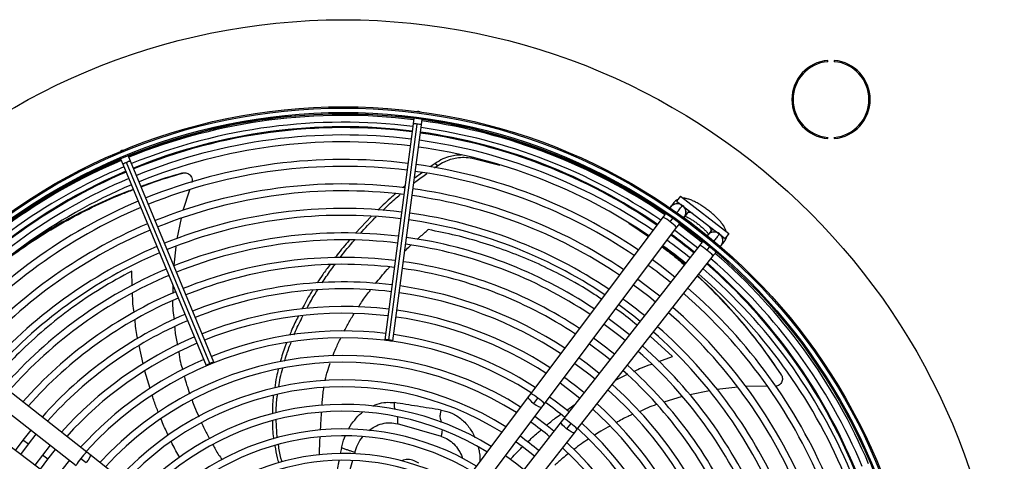
# Model space of a CAD drawing. Units: millimetres. Extents: x 5 to 414, y 3 to 291.
# Drawn here: x 149 to 169, y 258 to 267 of the extents above; entities that cross this region are included whole.
import ezdxf

# ---------------------------------------------------------------- set-up
doc = ezdxf.new("R2010")
doc.units = ezdxf.units.MM

msp = doc.modelspace()

# ---------------------------------------------------------------- linework, layer by layer
at = {"color": 7, "linetype": 'Continuous', "lineweight": 25}
for p, q in [((165.751, 266.599), (165.751, 266.624)), ((165.884, 266.624), (165.884, 266.599)), ((157.398, 265.582), (157.369, 265.581)), ((157.426, 265.573), (157.398, 265.582)), ((157.279, 265.329), (156.699, 260.925)), ((156.785, 260.92), (157.364, 265.324)), ((157.295, 265.449), (157.279, 265.329)), ((157.448, 265.307), (157.464, 265.427)), ((156.868, 260.903), (157.448, 265.307)), ((165.751, 265.03), (165.751, 265.055)), ((165.884, 265.055), (165.884, 265.03)), ((151.327, 264.783), (151.302, 264.767)), ((151.356, 264.789), (151.327, 264.783)), ((151.304, 264.616), (151.35, 264.504)), ((153.127, 260.438), (151.427, 264.542)), ((151.508, 264.569), (151.461, 264.681)), ((153.207, 260.465), (151.508, 264.569)), ((157.728, 264.524), (157.627, 264.451)), ((157.729, 264.524), (157.782, 264.478)), ((158.487, 264.629), (159.049, 264.488)), ((151.35, 264.504), (153.05, 260.4)), ((152.552, 264.321), (152.575, 264.325)), ((157.468, 264.335), (157.304, 264.216)), ((157.719, 264.433), (157.781, 264.478)), ((152.708, 263.977), (152.577, 263.563)), ((157.112, 264.06), (157.067, 264.023)), ((162.608, 263.725), (162.542, 263.636)), ((162.74, 263.853), (162.663, 263.754)), ((162.663, 263.754), (163.655, 262.993)), ((162.74, 263.853), (163.731, 263.092)), ((162.776, 263.658), (162.752, 263.681)), ((162.774, 263.655), (162.781, 263.664)), ((162.822, 263.426), (162.888, 263.515)), ((152.542, 263.405), (152.452, 262.985)), ((156.42, 263.438), (156.1, 263.097)), ((162.382, 263.424), (159.682, 259.826)), ((161.685, 263.3), (162.087, 263.03)), ((162.53, 263.329), (162.59, 263.41)), ((159.962, 259.616), (162.662, 263.214)), ((163.366, 263.148), (163.298, 263.061)), ((163.573, 262.845), (163.641, 262.932)), ((163.731, 263.092), (163.655, 262.993)), ((152.43, 262.823), (152.388, 262.444)), ((163.134, 262.852), (160.357, 259.313)), ((163.341, 262.833), (163.279, 262.754)), ((160.633, 259.097), (163.409, 262.636)), ((152.37, 262.042), (152.368, 261.869)), ((150.611, 258.632), (147.071, 261.409)), ((146.855, 261.133), (150.395, 258.356)), ((150.092, 257.961), (146.493, 260.662)), ((164.789, 260.228), (164.8, 260.208)), ((163.331, 259.882), (162.932, 259.801)), ((163.911, 259.955), (163.484, 259.91)), ((164.519, 259.974), (164.071, 259.971)), ((159.631, 259.757), (157.749, 257.25)), ((159.682, 259.826), (159.631, 259.757)), ((159.745, 259.619), (159.83, 259.731)), ((162.778, 259.762), (162.403, 259.647)), ((158.029, 257.04), (159.911, 259.547)), ((159.911, 259.547), (159.962, 259.616)), ((154.503, 258.92), (154.479, 259.292)), ((160.357, 259.313), (160.304, 259.246)), ((149.472, 259.081), (149.309, 258.876)), ((157.856, 258.949), (156.959, 259.206)), ((160.304, 259.246), (158.369, 256.779)), ((160.502, 259.215), (160.416, 259.104)), ((160.58, 259.029), (160.633, 259.097)), ((149.309, 258.876), (149.153, 258.666)), ((149.42, 258.79), (149.582, 258.994)), ((158.645, 256.563), (160.58, 259.029)), ((149.265, 258.582), (149.42, 258.79)), ((149.865, 258.772), (149.706, 258.571)), ((149.817, 258.486), (149.975, 258.685)), ((149.706, 258.571), (149.553, 258.365)), ((149.665, 258.281), (149.817, 258.486)), ((150.493, 258.502), (150.603, 258.415)), ((150.678, 258.579), (150.611, 258.632)), ((153.145, 256.644), (150.678, 258.579)), ((150.258, 258.463), (150.102, 258.267)), ((157.395, 258.407), (157.301, 258.452))]:
    msp.add_line(p, q, dxfattribs=at)
at = {"color": 8, "linetype": 'Continuous', "lineweight": 25}
for p, q in [((158.464, 264.653), (158.487, 264.629)), ((151.543, 262.027), (151.532, 262.325)), ((162.576, 260.582), (162.123, 260.997)), ((151.762, 260.43), (151.681, 260.805)), ((162.296, 260.48), (162.576, 260.582)), ((151.907, 259.93), (151.798, 260.283)), ((161.424, 260.105), (161.648, 260.211)), ((160.417, 259.487), (160.59, 259.609)), ((149.42, 258.79), (149.309, 258.876)), ((155.817, 258.714), (155.792, 258.6)), ((149.817, 258.486), (149.706, 258.571)), ((156.086, 258.624), (156.079, 258.598)), ((156.039, 258.46), (155.937, 258.103))]:
    msp.add_line(p, q, dxfattribs=at)
at = {"color": 8, "linetype": 'Continuous', "lineweight": 25, "flags": 128}
for points in [[(162.913, 263.563), (162.904, 263.542), (162.887, 263.513)], [(162.989, 263.504), (162.978, 263.509), (162.936, 263.521), (162.905, 263.523), (162.887, 263.513)], [(163.365, 263.147), (163.37, 263.167), (163.36, 263.196), (163.337, 263.234), (163.33, 263.243)], [(163.406, 263.184), (163.388, 263.171), (163.365, 263.147)], [(159.631, 259.758), (159.629, 259.75), (159.637, 259.726), (159.661, 259.694), (159.699, 259.657), (159.745, 259.619)], [(159.745, 259.619), (159.795, 259.585), (159.841, 259.559), (159.879, 259.545), (159.904, 259.543), (159.911, 259.547)], [(160.416, 259.104), (160.37, 259.143), (160.333, 259.181), (160.31, 259.214), (160.302, 259.238), (160.304, 259.246)], [(160.58, 259.03), (160.573, 259.025), (160.548, 259.027), (160.51, 259.043), (160.465, 259.069), (160.416, 259.104)], [(150.678, 258.579), (150.682, 258.572), (150.68, 258.547), (150.665, 258.51), (150.638, 258.464), (150.603, 258.415)]]:
    msp.add_lwpolyline(points, dxfattribs=at)
at = {"color": 7, "linetype": 'Continuous', "lineweight": 25, "flags": 128}
for points in [[(162.623, 263.162), (162.772, 263.053), (163.094, 262.801)], [(163.18, 262.911), (163.007, 263.049), (162.707, 263.274)], [(162.712, 263.28), (162.894, 263.143), (163.183, 262.915)], [(162.625, 262.203), (162.323, 262.44), (162.167, 262.554)], [(162.316, 261.81), (162.184, 261.915), (161.867, 262.154)], [(161.783, 262.042), (162.092, 261.81), (162.23, 261.7)], [(161.483, 261.642), (161.786, 261.415), (161.921, 261.306)], [(161.699, 261.023), (161.485, 261.192), (161.267, 261.354)], [(161.183, 261.242), (161.479, 261.019), (161.612, 260.913)], [(156.785, 260.92), (156.752, 260.924), (156.725, 260.926), (156.706, 260.927), (156.699, 260.925), (156.706, 260.922), (156.724, 260.918), (156.751, 260.913), (156.783, 260.908)], [(156.783, 260.908), (156.815, 260.904), (156.843, 260.902), (156.861, 260.902), (156.868, 260.903), (156.862, 260.906), (156.844, 260.91), (156.817, 260.915), (156.785, 260.92)], [(160.883, 260.842), (161.172, 260.624), (161.304, 260.519)], [(161.081, 260.236), (160.832, 260.432), (160.666, 260.554)], [(153.127, 260.438), (153.097, 260.426), (153.072, 260.414), (153.055, 260.405), (153.05, 260.4), (153.057, 260.401), (153.075, 260.406), (153.101, 260.415), (153.131, 260.427)], [(153.131, 260.427), (153.161, 260.44), (153.186, 260.452), (153.202, 260.461), (153.207, 260.465), (153.201, 260.465), (153.183, 260.46), (153.157, 260.45), (153.127, 260.438)], [(160.582, 260.442), (160.866, 260.23), (160.995, 260.126)], [(160.282, 260.042), (160.559, 259.835), (160.686, 259.732)], [(160.464, 259.449), (160.184, 259.668), (160.066, 259.754)], [(160.155, 259.056), (160.017, 259.167), (159.766, 259.354)], [(159.382, 258.842), (159.508, 258.75), (159.76, 258.552)], [(159.538, 258.269), (159.398, 258.382), (159.166, 258.554)]]:
    msp.add_lwpolyline(points, dxfattribs=at)
at = {"color": 7, "linetype": 'Continuous', "lineweight": 25}
for centre, radius in [((155.854, 253.953), 13.502), ((155.854, 253.853), 11.825), ((155.854, 253.853), 11.8), ((155.854, 253.853), 11.71), ((155.854, 253.853), 11.685)]:
    msp.add_circle(centre, radius, dxfattribs=at)
for centre, radius, start, end in [((165.817, 265.827), 0.8, 94.7802, 265.2198), ((165.817, 265.827), 0.775, 94.9342, 265.0658), ((165.817, 265.827), 0.8, 274.7802, 85.2198), ((165.817, 265.827), 0.775, 274.9342, 85.0658), ((155.854, 253.953), 11.576, 82.8561, 112.2687), ((155.854, 253.853), 11.65, 82.918, 112.082), ((155.854, 253.853), 11.51, 82.9231, 112.0769), ((155.854, 253.853), 11.65, 55.6903, 82.082), ((155.854, 253.953), 11.576, 55.4076, 82.0147), ((155.854, 253.953), 11.3, 82.8648, 112.2631), ((155.854, 253.953), 11.3, 55.4634, 82.0028), ((155.854, 253.853), 11.51, 55.7196, 82.0769), ((155.854, 253.853), 11.25, 82.9329, 112.0671), ((155.854, 253.853), 11.11, 82.9384, 112.0616), ((155.854, 253.853), 11.25, 55.7798, 82.0671), ((155.854, 253.853), 11.11, 55.8134, 82.0616), ((155.854, 253.853), 11.65, 112.918, 139.3114), ((155.854, 253.953), 11.576, 113.1101, 139.6847), ((155.854, 253.853), 10.75, 82.953, 112.047), ((155.854, 253.853), 11.51, 112.9231, 139.2804), ((155.854, 253.953), 11.3, 113.125, 139.6313), ((155.854, 253.853), 10.61, 82.959, 112.041), ((155.854, 253.853), 10.61, 55.9406, 82.041), ((155.854, 253.853), 10.75, 55.9038, 82.047), ((155.854, 253.853), 11.25, 112.9329, 139.2202), ((155.854, 253.853), 11.11, 112.9384, 139.1866), ((155.854, 253.853), 10.25, 82.9751, 112.0249), ((155.854, 253.853), 10.11, 82.9817, 112.0183), ((155.854, 253.853), 10.25, 56.0399, 82.0249), ((155.854, 253.853), 10.75, 112.953, 139.0962), ((155.854, 253.853), 10.11, 56.0804, 82.0183), ((155.854, 253.853), 10.61, 112.959, 139.0594), ((155.854, 253.853), 9.75, 82.9995, 112.0005), ((155.854, 253.853), 9.75, 56.1899, 82.0005), ((162.676, 263.524), 0.175, 64.0488, 148.3471), ((162.676, 263.524), 0.175, 321.2534, 53.1161), ((155.854, 253.853), 9.61, 83.0068, 111.9932), ((155.854, 253.853), 9.61, 56.2348, 81.9932), ((155.854, 253.853), 10.25, 112.9751, 138.9601), ((155.854, 253.853), 10.11, 112.9817, 138.9196), ((155.854, 253.853), 9.25, 83.0265, 111.9735), ((163.43, 262.946), 0.175, 51.8839, 143.7466), ((155.854, 253.853), 9.11, 83.0346, 111.9654), ((155.854, 253.853), 9.25, 56.3563, 81.9735), ((155.854, 253.853), 11.25, 51.0037, 53.9963), ((155.854, 253.953), 11.3, 50.6946, 53.6881), ((163.43, 262.946), 0.175, 316.6529, 51.8839), ((155.854, 253.853), 9.75, 112.9995, 138.8101), ((155.854, 253.853), 9.61, 113.0068, 138.7652), ((155.854, 253.853), 9.11, 56.4061, 81.9654), ((155.854, 253.853), 11.11, 50.9926, 54.0074), ((155.854, 253.853), 8.75, 83.0566, 111.9434), ((155.854, 253.853), 8.75, 56.5416, 81.9434), ((155.854, 253.853), 11.51, 22.9231, 49.2804), ((155.854, 253.853), 11.65, 22.918, 49.3107), ((155.854, 253.853), 9.25, 113.0265, 138.6437), ((155.854, 253.853), 8.61, 83.0656, 111.9344), ((155.854, 253.853), 8.61, 56.5974, 81.9344), ((155.854, 253.853), 10.61, 50.9506, 54.0494), ((155.854, 253.853), 11.25, 22.9329, 49.2202), ((155.854, 253.953), 11.3, 22.4625, 48.9187), ((155.854, 253.853), 9.11, 113.0346, 138.5939), ((155.854, 253.853), 8.25, 83.0903, 111.9097), ((155.854, 253.853), 11.11, 22.9384, 49.1866), ((155.854, 253.853), 8.75, 113.0566, 138.4584), ((155.854, 253.853), 8.11, 83.1005, 111.8995), ((155.854, 253.853), 8.25, 56.7495, 81.9097), ((155.854, 253.853), 10.75, 22.953, 49.0962), ((155.854, 253.853), 8.61, 113.0656, 138.4026), ((155.854, 253.853), 8.11, 56.8123, 81.8995), ((155.854, 253.853), 9.75, 50.8683, 54.1317), ((155.854, 253.853), 10.61, 22.959, 49.0594), ((155.854, 253.853), 7.75, 83.1284, 111.8716), ((155.854, 253.853), 7.75, 56.9843, 81.8716), ((155.854, 253.853), 10.25, 22.9751, 48.9601), ((155.854, 253.853), 8.25, 113.0903, 138.2505), ((155.854, 253.853), 8.11, 113.1005, 138.1877), ((155.854, 253.853), 7.61, 83.14, 111.86), ((155.854, 253.853), 7.61, 57.0556, 81.86), ((155.854, 253.853), 10.11, 22.9817, 48.9196), ((155.854, 253.853), 7.25, 83.1718, 111.8282), ((155.854, 253.853), 9.75, 22.9995, 48.8101), ((155.854, 253.853), 7.75, 113.1284, 138.0157), ((155.854, 253.853), 7.11, 57.3331, 137.6669), ((155.854, 253.853), 7.25, 57.2515, 81.8282), ((155.854, 253.853), 8.75, 50.7522, 54.2478), ((155.854, 253.853), 9.61, 23.0068, 48.7652), ((155.854, 253.853), 7.61, 113.14, 137.9444), ((155.854, 253.853), 9.11, 23.0346, 48.5939), ((155.854, 253.853), 9.25, 23.0265, 48.6437), ((155.854, 253.853), 7.25, 113.1718, 137.7485), ((155.854, 253.853), 6.75, 57.5584, 137.4416), ((155.854, 253.853), 6.61, 57.6527, 137.3473), ((155.854, 253.853), 8.61, 23.0656, 48.4026), ((155.854, 253.853), 8.75, 23.0566, 48.4584), ((155.854, 253.853), 6.25, 57.9146, 137.0854), ((155.854, 253.853), 7.75, 50.6061, 54.3939), ((155.854, 253.853), 6.11, 58.0248, 136.9752), ((155.854, 253.853), 8.11, 23.1005, 48.1877), ((155.854, 253.853), 8.25, 23.0903, 48.2505), ((155.854, 253.853), 5.75, 58.333, 136.667), ((155.854, 253.853), 7.11, 50.4911, 54.5089), ((155.854, 253.853), 7.61, 23.14, 47.9444), ((155.854, 253.853), 7.75, 23.1284, 48.0157), ((155.854, 253.853), 5.61, 58.4636, 136.5364), ((155.854, 253.853), 5.25, 58.8314, 136.1686), ((155.854, 253.853), 6.61, 50.3857, 54.6143), ((155.854, 253.853), 7.11, 327.3331, 47.6669), ((155.854, 253.853), 7.25, 23.1718, 47.7485), ((155.854, 253.853), 5.11, 58.9886, 136.032), ((155.854, 253.853), 6.25, 50.2994, 54.7006), ((155.854, 253.853), 6.61, 327.6527, 47.3473), ((155.854, 253.853), 6.75, 327.5584, 47.4416), ((155.854, 253.853), 4.75, 59.4354, 135.5646), ((157.173, 258.177), 0.304, 65.1496, 115.0959), ((155.854, 253.853), 4.61, 59.6281, 135.3719)]:
    msp.add_arc(centre, radius, start, end, dxfattribs=at)
at = {"color": 8, "linetype": 'Continuous', "lineweight": 25}
for centre, radius, start, end in [((157.303, 265.02), 0.31, 78.586, 94.3946), ((157.345, 265.015), 0.31, 70.6054, 86.414), ((155.854, 253.953), 11.318, 82.8642, 112.2634), ((155.854, 253.953), 11.318, 55.4596, 82.0036), ((151.525, 264.249), 0.31, 108.586, 124.3946), ((151.565, 264.265), 0.31, 100.6054, 116.414), ((155.854, 253.953), 11.318, 113.124, 139.6349), ((162.677, 263.529), 0.173, 63.1737, 124.3977), ((162.74, 263.626), 0.165, 109.7248, 143.0187), ((162.684, 263.527), 0.171, 329.1828, 42.1506), ((162.123, 262.862), 0.619, 48.9629, 65.2494), ((162.262, 262.885), 0.518, 39.385, 58.867), ((163.431, 262.954), 0.17, 62.7979, 141.2213), ((155.854, 253.953), 11.318, 50.6964, 53.6872), ((163.435, 262.948), 0.173, 340.6023, 41.8263), ((163.511, 263.034), 0.165, 321.9813, 355.2752), ((162.92, 262.38), 0.518, 46.133, 65.615), ((162.933, 262.24), 0.619, 39.7506, 56.0371), ((155.854, 253.953), 11.318, 22.4626, 48.9234), ((159.426, 259.268), 0.614, 48.914, 65.3392), ((159.562, 259.287), 0.518, 39.3771, 58.872), ((160.143, 258.841), 0.518, 46.128, 65.6229), ((160.16, 258.705), 0.614, 39.6608, 56.086), ((150.867, 258.143), 0.518, 136.128, 155.6229), ((151.003, 258.159), 0.614, 129.6608, 146.086)]:
    msp.add_arc(centre, radius, start, end, dxfattribs=at)
at = {"color": 7, "linetype": 'Continuous', "lineweight": 25}
for points, knots in [([(158.259, 264.693), (158.228, 264.692), (158.156, 264.691), (158.032, 264.667), (157.883, 264.618), (157.782, 264.556), (157.729, 264.524)], [0, 0, 0, 0, 0.176691, 0.412409, 0.692736, 1, 1, 1, 1]), ([(157.782, 264.478), (157.826, 264.506), (157.912, 264.559), (158.044, 264.609), (158.181, 264.641), (158.331, 264.653), (158.433, 264.637), (158.487, 264.629)], [0, 0, 0, 0, 0.193935, 0.371153, 0.543886, 0.756463, 1, 1, 1, 1]), ([(152.552, 264.321), (152.336, 264.259), (152.054, 264.179), (151.785, 264.075), (151.722, 264.051)], [0, 0, 0, 0, 0.765689, 1, 1, 1, 1]), ([(151.724, 264.047), (151.795, 264.074), (152.071, 264.181), (152.361, 264.264), (152.575, 264.325)], [0, 0, 0, 0, 0.258661, 1, 1, 1, 1]), ([(152.588, 264.328), (152.584, 264.327), (152.576, 264.326), (152.569, 264.324), (152.565, 264.324)], [0, 0, 0, 0, 0.499994, 1, 1, 1, 1]), ([(152.575, 264.325), (152.588, 264.328), (152.614, 264.333), (152.655, 264.326), (152.694, 264.309), (152.727, 264.281), (152.751, 264.246), (152.764, 264.205), (152.766, 264.163), (152.759, 264.138), (152.755, 264.125)], [0, 0, 0, 0, 0.117812, 0.246379, 0.37527, 0.503698, 0.631579, 0.75873, 0.884685, 1, 1, 1, 1]), ([(157.291, 264.115), (157.306, 264.128), (157.392, 264.201), (157.485, 264.265), (157.562, 264.318)], [0, 0, 0, 0, 0.171925, 1, 1, 1, 1]), ([(148.655, 262.305), (148.796, 262.418), (149.096, 262.66), (149.598, 263.002), (150.146, 263.333), (150.721, 263.631), (151.195, 263.85), (151.484, 263.957), (151.565, 263.987)], [0, 0, 0, 0, 0.1682539, 0.3604388, 0.5500634, 0.7387911, 0.9264012, 1, 1, 1, 1]), ([(151.563, 263.991), (151.472, 263.958), (151.172, 263.847), (150.685, 263.624), (150.107, 263.324), (149.632, 263.044), (149.364, 262.857), (149.267, 262.789)], [0, 0, 0, 0, 0.108443, 0.356867, 0.606836, 0.858068, 1, 1, 1, 1]), ([(156.919, 263.9), (156.894, 263.88), (156.769, 263.777), (156.652, 263.663), (156.559, 263.571)], [0, 0, 0, 0, 0.197176, 1, 1, 1, 1]), ([(156.663, 263.565), (156.742, 263.643), (156.857, 263.756), (156.98, 263.856), (157.018, 263.888)], [0, 0, 0, 0, 0.690775, 1, 1, 1, 1]), ([(162.69, 263.789), (162.68, 263.784), (162.654, 263.773), (162.627, 263.749), (162.612, 263.73), (162.608, 263.725)], [0, 0, 0, 0, 0.318243, 0.824693, 1, 1, 1, 1]), ([(163.676, 263.135), (163.672, 263.148), (163.661, 263.182), (163.633, 263.234), (163.591, 263.295), (163.537, 263.36), (163.475, 263.423), (163.406, 263.487), (163.333, 263.548), (163.257, 263.605), (163.179, 263.658), (163.102, 263.706), (163.026, 263.746), (162.95, 263.779), (162.88, 263.801), (162.829, 263.812), (162.801, 263.81), (162.796, 263.81)], [0, 0, 0, 0, 0.042806, 0.107242, 0.187627, 0.259323, 0.334066, 0.406162, 0.477005, 0.547398, 0.617883, 0.688882, 0.761128, 0.835867, 0.915729, 0.984456, 1, 1, 1, 1]), ([(156.201, 263.091), (156.298, 263.201), (156.402, 263.318), (156.515, 263.424), (156.522, 263.431)], [0, 0, 0, 0, 0.933523, 1, 1, 1, 1]), ([(162.437, 263.497), (162.429, 263.486), (162.412, 263.463), (162.393, 263.438), (162.382, 263.424)], [0, 0, 0, 0, 0.469186, 1, 1, 1, 1]), ([(162.662, 263.214), (162.672, 263.228), (162.691, 263.253), (162.714, 263.283), (162.725, 263.297), (162.728, 263.301)], [0, 0, 0, 0, 0.4306554, 0.8255659, 1, 1, 1, 1]), ([(162.836, 263.446), (162.847, 263.442), (162.871, 263.431), (162.919, 263.406), (162.976, 263.373), (163.038, 263.332), (163.1, 263.285), (163.161, 263.236), (163.217, 263.186), (163.264, 263.139), (163.297, 263.102), (163.309, 263.086), (163.313, 263.08)], [0, 0, 0, 0, 0.080056, 0.180644, 0.286952, 0.396834, 0.508672, 0.621255, 0.733383, 0.843845, 0.951244, 1, 1, 1, 1]), ([(155.976, 262.954), (155.891, 262.856), (155.789, 262.741), (155.698, 262.615), (155.684, 262.596)], [0, 0, 0, 0, 0.843444, 1, 1, 1, 1]), ([(155.788, 262.6), (155.791, 262.604), (155.881, 262.728), (155.982, 262.842), (156.079, 262.954)], [0, 0, 0, 0, 0.027966, 1, 1, 1, 1]), ([(163.197, 262.933), (163.195, 262.93), (163.186, 262.918), (163.164, 262.89), (163.144, 262.865), (163.134, 262.852)], [0, 0, 0, 0, 0.107294, 0.534321, 1, 1, 1, 1]), ([(163.641, 262.932), (163.651, 262.947), (163.671, 262.978), (163.683, 263.013), (163.684, 263.03), (163.684, 263.03)], [0, 0, 0, 0, 0.503243, 0.993155, 1, 1, 1, 1]), ([(162.366, 262.819), (162.452, 262.756), (162.606, 262.641), (162.754, 262.51), (162.819, 262.451)], [0, 0, 0, 0, 0.556233, 1, 1, 1, 1]), ([(162.828, 262.463), (162.752, 262.531), (162.605, 262.663), (162.451, 262.778), (162.377, 262.834)], [0, 0, 0, 0, 0.5152342, 1, 1, 1, 1]), ([(163.409, 262.636), (163.42, 262.649), (163.439, 262.674), (163.461, 262.702), (163.469, 262.713), (163.471, 262.714)], [0, 0, 0, 0, 0.480092, 0.920337, 1, 1, 1, 1]), ([(155.58, 262.454), (155.53, 262.388), (155.438, 262.267), (155.358, 262.138), (155.321, 262.079)], [0, 0, 0, 0, 0.540903, 1, 1, 1, 1]), ([(155.422, 262.083), (155.449, 262.127), (155.531, 262.257), (155.624, 262.379), (155.685, 262.46)], [0, 0, 0, 0, 0.33541, 1, 1, 1, 1]), ([(163.084, 262.222), (163.091, 262.216), (163.257, 262.072), (163.567, 261.756), (164.007, 261.273), (164.421, 260.758), (164.674, 260.391), (164.8, 260.208)], [0, 0, 0, 0, 0.0101973, 0.2593113, 0.5069502, 0.7536626, 1, 1, 1, 1]), ([(164.789, 260.228), (164.662, 260.413), (164.408, 260.783), (163.991, 261.3), (163.554, 261.789), (163.245, 262.085), (163.092, 262.232)], [0, 0, 0, 0, 0.249917, 0.500264, 0.751611, 1, 1, 1, 1]), ([(155.23, 261.938), (155.215, 261.915), (155.134, 261.791), (155.065, 261.659), (155.009, 261.553)], [0, 0, 0, 0, 0.1900916, 1, 1, 1, 1]), ([(155.112, 261.567), (155.159, 261.656), (155.227, 261.783), (155.306, 261.904), (155.331, 261.942)], [0, 0, 0, 0, 0.688386, 1, 1, 1, 1]), ([(152.365, 261.715), (152.365, 261.713), (152.363, 261.586), (152.379, 261.46), (152.395, 261.335)], [0, 0, 0, 0, 0.015766, 1, 1, 1, 1]), ([(154.931, 261.4), (154.887, 261.312), (154.822, 261.184), (154.771, 261.051), (154.755, 261.011)], [0, 0, 0, 0, 0.693905, 1, 1, 1, 1]), ([(154.85, 261.025), (154.859, 261.05), (154.911, 261.181), (154.976, 261.308), (155.028, 261.41)], [0, 0, 0, 0, 0.188947, 1, 1, 1, 1]), ([(152.407, 261.19), (152.41, 261.155), (152.418, 261.029), (152.445, 260.905), (152.464, 260.816)], [0, 0, 0, 0, 0.276479, 1, 1, 1, 1]), ([(154.695, 260.86), (154.685, 260.837), (154.634, 260.711), (154.596, 260.582), (154.565, 260.476)], [0, 0, 0, 0, 0.182856, 1, 1, 1, 1]), ([(154.655, 260.489), (154.682, 260.581), (154.722, 260.711), (154.774, 260.838), (154.79, 260.876)], [0, 0, 0, 0, 0.697193, 1, 1, 1, 1]), ([(152.49, 260.673), (152.501, 260.603), (152.52, 260.481), (152.555, 260.362), (152.57, 260.31)], [0, 0, 0, 0, 0.567155, 1, 1, 1, 1]), ([(154.527, 260.327), (154.513, 260.274), (154.478, 260.146), (154.461, 260.016), (154.451, 259.939)], [0, 0, 0, 0, 0.410979, 1, 1, 1, 1]), ([(154.535, 259.962), (154.544, 260.024), (154.562, 260.152), (154.597, 260.278), (154.615, 260.344)], [0, 0, 0, 0, 0.476978, 1, 1, 1, 1]), ([(152.608, 260.169), (152.622, 260.115), (152.652, 259.997), (152.694, 259.883), (152.717, 259.823)], [0, 0, 0, 0, 0.46526, 1, 1, 1, 1]), ([(164.8, 260.208), (164.806, 260.196), (164.819, 260.173), (164.826, 260.132), (164.821, 260.09), (164.805, 260.05), (164.779, 260.016), (164.744, 259.992), (164.712, 259.978), (164.692, 259.977), (164.686, 259.977)], [0, 0, 0, 0, 0.125581, 0.262626, 0.400017, 0.536914, 0.673228, 0.808764, 0.943024, 1, 1, 1, 1]), ([(164.807, 260.196), (164.805, 260.2), (164.801, 260.208), (164.798, 260.214), (164.796, 260.217)], [0, 0, 0, 0, 0.499994, 1, 1, 1, 1]), ([(152.764, 259.691), (152.779, 259.645), (152.818, 259.53), (152.87, 259.42), (152.902, 259.353)], [0, 0, 0, 0, 0.396542, 1, 1, 1, 1]), ([(154.427, 259.786), (154.424, 259.771), (154.403, 259.645), (154.404, 259.52), (154.404, 259.41)], [0, 0, 0, 0, 0.1223963, 1, 1, 1, 1]), ([(154.483, 259.432), (154.483, 259.529), (154.484, 259.653), (154.505, 259.777), (154.51, 259.805)], [0, 0, 0, 0, 0.776712, 1, 1, 1, 1]), ([(157.855, 259.488), (157.691, 259.514), (157.363, 259.567), (157.051, 259.616), (156.896, 259.64)], [0, 0, 0, 0, 0.500078, 1, 1, 1, 1]), ([(162.253, 259.601), (162.251, 259.6), (162.13, 259.563), (162.015, 259.509), (161.902, 259.455)], [0, 0, 0, 0, 0.0158242, 1, 1, 1, 1]), ([(161.763, 259.397), (161.731, 259.385), (161.615, 259.338), (161.506, 259.274), (161.427, 259.228)], [0, 0, 0, 0, 0.267382, 1, 1, 1, 1]), ([(152.956, 259.23), (152.973, 259.191), (153.021, 259.078), (153.082, 258.972), (153.122, 258.903)], [0, 0, 0, 0, 0.349259, 1, 1, 1, 1]), ([(154.404, 259.268), (154.406, 259.151), (154.407, 259.026), (154.43, 258.906), (154.431, 258.898)], [0, 0, 0, 0, 0.938472, 1, 1, 1, 1]), ([(161.302, 259.161), (161.239, 259.129), (161.129, 259.073), (161.026, 259.004), (160.983, 258.975)], [0, 0, 0, 0, 0.57592, 1, 1, 1, 1]), ([(160.862, 258.895), (160.813, 258.864), (160.71, 258.799), (160.614, 258.723), (160.565, 258.683)], [0, 0, 0, 0, 0.477124, 1, 1, 1, 1]), ([(153.188, 258.782), (153.205, 258.749), (153.261, 258.642), (153.329, 258.543), (153.377, 258.474)], [0, 0, 0, 0, 0.3075419, 1, 1, 1, 1]), ([(154.457, 258.76), (154.469, 258.676), (154.486, 258.556), (154.524, 258.443), (154.535, 258.409)], [0, 0, 0, 0, 0.693627, 1, 1, 1, 1]), ([(154.604, 258.43), (154.595, 258.456), (154.558, 258.568), (154.541, 258.688), (154.528, 258.78)], [0, 0, 0, 0, 0.2354998, 1, 1, 1, 1]), ([(156.086, 258.624), (156.06, 258.632), (156.009, 258.649), (155.948, 258.67), (155.89, 258.69), (155.841, 258.706), (155.817, 258.714)], [0, 0, 0, 0, 0.236604, 0.464285, 0.735307, 1, 1, 1, 1]), ([(160.449, 258.594), (160.411, 258.566), (160.315, 258.495), (160.228, 258.413), (160.175, 258.363)], [0, 0, 0, 0, 0.394947, 1, 1, 1, 1])]:
    msp.add_open_spline(points, degree=3, knots=knots, dxfattribs=at)
at = {"color": 8, "linetype": 'Continuous', "lineweight": 25}
for points, knots in [([(162.668, 263.514), (162.673, 263.521), (162.706, 263.563), (162.742, 263.611), (162.77, 263.65), (162.774, 263.654), (162.774, 263.655)], [0, 0, 0, 0, 0.087329, 0.536209, 0.889558, 1, 1, 1, 1]), ([(157.362, 262.972), (157.381, 262.989), (157.455, 263.057), (157.533, 263.123), (157.59, 263.171)], [0, 0, 0, 0, 0.254385, 1, 1, 1, 1]), ([(161.126, 261.75), (161.048, 261.804), (160.77, 261.994), (160.316, 262.242), (159.769, 262.507), (159.245, 262.721), (158.704, 262.905), (158.147, 263.061), (157.778, 263.134), (157.59, 263.171)], [0, 0, 0, 0, 0.067813, 0.240195, 0.380731, 0.52595, 0.677967, 0.836434, 1, 1, 1, 1]), ([(163.538, 263.083), (163.534, 263.079), (163.528, 263.071), (163.484, 263.015), (163.441, 262.96), (163.422, 262.936)], [0, 0, 0, 0, 0.360624, 0.721247, 1, 1, 1, 1]), ([(157.109, 262.733), (157.121, 262.745), (157.161, 262.786), (157.204, 262.825), (157.233, 262.853)], [0, 0, 0, 0, 0.291385, 1, 1, 1, 1]), ([(151.532, 262.325), (151.32, 262.21), (150.895, 261.978), (150.3, 261.576), (149.739, 261.135), (149.256, 260.689), (148.919, 260.345), (148.764, 260.159), (148.724, 260.112)], [0, 0, 0, 0, 0.191347, 0.385445, 0.582475, 0.781998, 0.944661, 1, 1, 1, 1]), ([(156.51, 262.069), (156.548, 262.117), (156.626, 262.213), (156.722, 262.324), (156.779, 262.387), (156.794, 262.404)], [0, 0, 0, 0, 0.416156, 0.849489, 1, 1, 1, 1]), ([(156.162, 261.59), (156.171, 261.605), (156.23, 261.697), (156.312, 261.813), (156.388, 261.911), (156.407, 261.936)], [0, 0, 0, 0, 0.123662, 0.773859, 1, 1, 1, 1]), ([(151.579, 261.479), (151.57, 261.538), (151.551, 261.669), (151.549, 261.802), (151.548, 261.876)], [0, 0, 0, 0, 0.4441, 1, 1, 1, 1]), ([(161.853, 261.22), (161.731, 261.322), (161.589, 261.441), (161.439, 261.541), (161.417, 261.555)], [0, 0, 0, 0, 0.855192, 1, 1, 1, 1]), ([(151.65, 260.946), (151.647, 260.959), (151.619, 261.085), (151.608, 261.213), (151.598, 261.328)], [0, 0, 0, 0, 0.108906, 1, 1, 1, 1]), ([(155.874, 261.102), (155.893, 261.139), (155.948, 261.243), (156.015, 261.361), (156.066, 261.441), (156.076, 261.456)], [0, 0, 0, 0, 0.304047, 0.866033, 1, 1, 1, 1]), ([(155.639, 260.592), (155.659, 260.644), (155.707, 260.769), (155.767, 260.888), (155.801, 260.958)], [0, 0, 0, 0, 0.413989, 1, 1, 1, 1]), ([(155.482, 260.084), (155.487, 260.106), (155.5, 260.17), (155.532, 260.292), (155.565, 260.391), (155.585, 260.449)], [0, 0, 0, 0, 0.1777985, 0.5174668, 1, 1, 1, 1]), ([(161.79, 260.278), (161.841, 260.304), (161.959, 260.362), (162.084, 260.404), (162.154, 260.428)], [0, 0, 0, 0, 0.437832, 1, 1, 1, 1]), ([(155.418, 259.579), (155.419, 259.594), (155.423, 259.652), (155.433, 259.758), (155.444, 259.867), (155.455, 259.932), (155.458, 259.949)], [0, 0, 0, 0, 0.117506, 0.468906, 0.859532, 1, 1, 1, 1]), ([(152.077, 259.442), (152.046, 259.514), (151.999, 259.627), (151.964, 259.744), (151.952, 259.787)], [0, 0, 0, 0, 0.639915, 1, 1, 1, 1]), ([(156.456, 259.571), (156.486, 259.586), (156.572, 259.626), (156.722, 259.653), (156.838, 259.644), (156.896, 259.64)], [0, 0, 0, 0, 0.213351, 0.607064, 1, 1, 1, 1]), ([(156.896, 259.64), (156.893, 259.61), (156.889, 259.566), (156.901, 259.519), (156.908, 259.503), (156.909, 259.499)], [0, 0, 0, 0, 0.614893, 0.896808, 1, 1, 1, 1]), ([(157.861, 259.234), (157.858, 259.243), (157.851, 259.273), (157.837, 259.316), (157.831, 259.373), (157.84, 259.431), (157.85, 259.467), (157.855, 259.488)], [0, 0, 0, 0, 0.111156, 0.401445, 0.59767, 0.777308, 1, 1, 1, 1]), ([(157.855, 259.488), (157.929, 259.47), (158.076, 259.434), (158.272, 259.305), (158.436, 259.138), (158.508, 258.995), (158.542, 258.926)], [0, 0, 0, 0, 0.253042, 0.508756, 0.765397, 1, 1, 1, 1]), ([(152.279, 258.972), (152.238, 259.056), (152.183, 259.167), (152.139, 259.282), (152.128, 259.31)], [0, 0, 0, 0, 0.757825, 1, 1, 1, 1]), ([(155.388, 259.076), (155.388, 259.081), (155.393, 259.17), (155.4, 259.291), (155.407, 259.406), (155.409, 259.437)], [0, 0, 0, 0, 0.034915, 0.7428514, 1, 1, 1, 1]), ([(155.962, 259.101), (155.964, 259.105), (155.997, 259.175), (156.085, 259.286), (156.179, 259.398), (156.239, 259.439), (156.247, 259.445)], [0, 0, 0, 0, 0.031366, 0.481935, 0.931389, 1, 1, 1, 1]), ([(156.955, 259.353), (156.956, 259.346), (156.966, 259.299), (156.962, 259.248), (156.959, 259.206)], [0, 0, 0, 0, 0.167433, 1, 1, 1, 1]), ([(160.001, 259.172), (160.061, 259.224), (160.155, 259.306), (160.259, 259.376), (160.297, 259.403)], [0, 0, 0, 0, 0.62826, 1, 1, 1, 1]), ([(156.376, 259.069), (156.414, 259.097), (156.498, 259.161), (156.645, 259.215), (156.805, 259.238), (156.908, 259.217), (156.959, 259.206)], [0, 0, 0, 0, 0.2162, 0.477482, 0.738721, 1, 1, 1, 1]), ([(157.856, 258.949), (157.862, 258.973), (157.872, 259.015), (157.876, 259.058), (157.878, 259.076)], [0, 0, 0, 0, 0.568896, 1, 1, 1, 1]), ([(159.618, 258.835), (159.685, 258.9), (159.772, 258.985), (159.867, 259.062), (159.889, 259.08)], [0, 0, 0, 0, 0.767671, 1, 1, 1, 1]), ([(155.366, 258.574), (155.368, 258.656), (155.371, 258.779), (155.378, 258.901), (155.38, 258.94)], [0, 0, 0, 0, 0.675128, 1, 1, 1, 1]), ([(155.817, 258.714), (155.833, 258.786), (155.853, 258.871), (155.89, 258.947), (155.896, 258.96)], [0, 0, 0, 0, 0.833838, 1, 1, 1, 1]), ([(156.086, 258.624), (156.106, 258.679), (156.145, 258.789), (156.205, 258.895), (156.246, 258.938), (156.248, 258.939)], [0, 0, 0, 0, 0.4888568, 0.9776458, 1, 1, 1, 1]), ([(157.856, 258.949), (157.902, 258.932), (157.996, 258.897), (158.117, 258.801), (158.212, 258.676), (158.269, 258.572), (158.282, 258.509), (158.284, 258.5)], [0, 0, 0, 0, 0.24042, 0.480846, 0.72127, 0.961695, 1, 1, 1, 1]), ([(152.511, 258.522), (152.458, 258.613), (152.397, 258.719), (152.346, 258.83), (152.339, 258.845)], [0, 0, 0, 0, 0.867088, 1, 1, 1, 1]), ([(158.609, 258.734), (158.615, 258.711), (158.631, 258.646), (158.644, 258.548), (158.645, 258.473), (158.645, 258.444)], [0, 0, 0, 0, 0.24969, 0.701513, 1, 1, 1, 1]), ([(159.263, 258.477), (159.333, 258.556), (159.413, 258.645), (159.501, 258.726), (159.512, 258.737)], [0, 0, 0, 0, 0.8748236, 1, 1, 1, 1]), ([(155.763, 258.455), (155.758, 258.432), (155.743, 258.357), (155.723, 258.246), (155.705, 258.149), (155.697, 258.103), (155.696, 258.093)], [0, 0, 0, 0, 0.195885, 0.619684, 0.919573, 1, 1, 1, 1])]:
    msp.add_open_spline(points, degree=3, knots=knots, dxfattribs=at)

doc.saveas('drawing.dxf')
